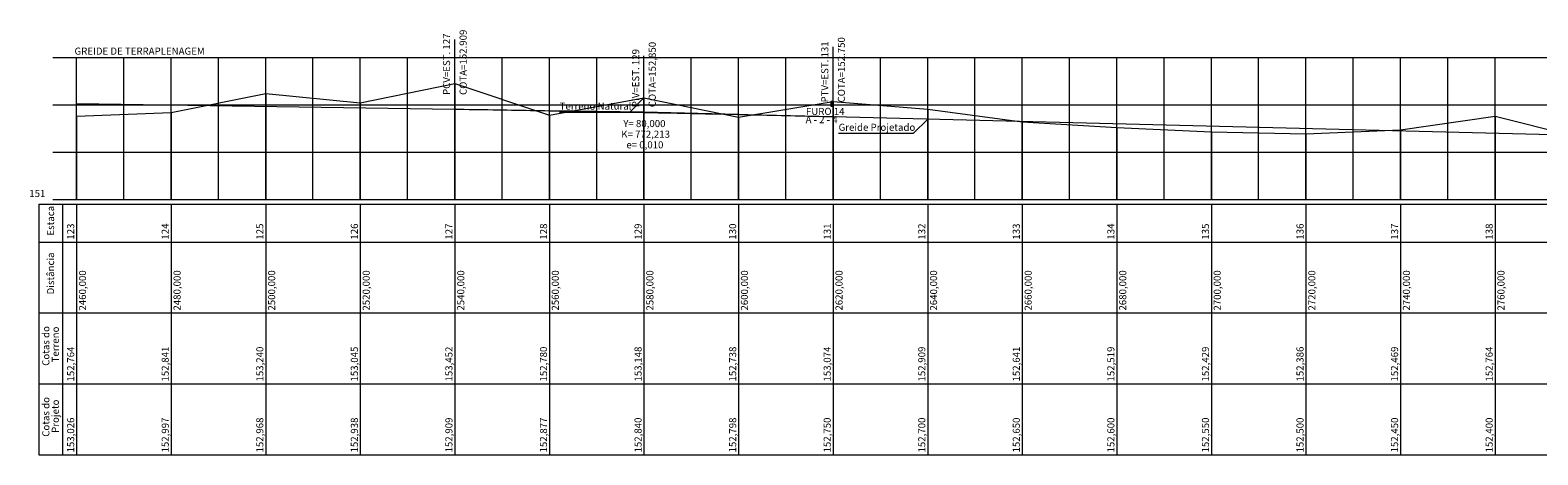
# Model space of a CAD drawing. Units: inches. Extents: x 598250 to 602728, y 8267064 to 8270968.
# Drawn here: x 600796 to 601115, y 8269741 to 8269831 of the extents above; entities that cross this region are included whole.
import ezdxf

# ---------------------------------------------------------------- set-up
doc = ezdxf.new("R2010")
doc.units = ezdxf.units.IN
doc.header["$MEASUREMENT"] = 0
doc.linetypes.add('CONTINUO', pattern=[0])
doc.layers.add('.ALINHA PRED', color=7, linetype='CONTINUO', lineweight=0)
doc.layers.add('Perfil', color=7, linetype='CONTINUO', lineweight=0)
doc.styles.add('tGARIAL1', font='arial.ttf', dxfattribs={"height": 0.006})

msp = doc.modelspace()

# ---------------------------------------------------------------- hatches: boundary and pattern name
at = {"layer": '.ALINHA PRED'}
h = msp.add_hatch(color=256, dxfattribs=at)
h.dxf.hatch_style = 1
h.paths.add_polyline_path([(600965.756, 8269815.87), (600965.756, 8269814.87), (600966.256, 8269814.87), (600966.256, 8269815.87)])

# ---------------------------------------------------------------- linework, layer by layer
msp.add_lwpolyline([(600965.756, 8269815.87), (600965.756, 8269814.87), (600966.256, 8269814.87), (600966.256, 8269815.87), (600965.756, 8269815.87)], dxfattribs=at)
at = {"layer": 'Perfil', "color": 7, "linetype": 'CONTINUO'}
for p, q in [((600886.256, 8269814.219), (600886.256, 8269828.969)), ((600801.256, 8269825.129), (600806.256, 8269825.129)), ((600806.256, 8269795.129), (600806.256, 8269825.129)), ((600806.256, 8269825.129), (601166.256, 8269825.129)), ((600806.256, 8269795.129), (600806.256, 8269825.129)), ((600816.256, 8269795.129), (600816.256, 8269825.129)), ((600826.256, 8269795.129), (600826.256, 8269825.129)), ((600836.256, 8269795.129), (600836.256, 8269825.129)), ((600846.256, 8269795.129), (600846.256, 8269825.129)), ((600856.256, 8269795.129), (600856.256, 8269825.129)), ((600866.256, 8269795.129), (600866.256, 8269825.129)), ((600876.256, 8269795.129), (600876.256, 8269825.129)), ((600886.256, 8269795.129), (600886.256, 8269825.129)), ((600896.256, 8269795.129), (600896.256, 8269825.129)), ((600906.256, 8269795.129), (600906.256, 8269825.129)), ((600916.256, 8269795.129), (600916.256, 8269825.129)), ((600926.256, 8269795.129), (600926.256, 8269825.129)), ((600936.256, 8269795.129), (600936.256, 8269825.129)), ((600946.256, 8269795.129), (600946.256, 8269825.129)), ((600956.256, 8269795.129), (600956.256, 8269825.129)), ((600966.256, 8269812.633), (600966.256, 8269827.383)), ((600966.256, 8269795.129), (600966.256, 8269825.129)), ((600976.256, 8269795.129), (600976.256, 8269825.129)), ((600986.256, 8269795.129), (600986.256, 8269825.129)), ((600996.256, 8269795.129), (600996.256, 8269825.129)), ((601006.256, 8269795.129), (601006.256, 8269825.129)), ((601016.256, 8269795.129), (601016.256, 8269825.129)), ((601026.256, 8269795.129), (601026.256, 8269825.129)), ((601036.256, 8269795.129), (601036.256, 8269825.129)), ((601046.256, 8269795.129), (601046.256, 8269825.129)), ((601056.256, 8269795.129), (601056.256, 8269825.129)), ((601066.256, 8269795.129), (601066.256, 8269825.129)), ((601076.256, 8269795.129), (601076.256, 8269825.129)), ((601086.256, 8269795.129), (601086.256, 8269825.129)), ((601096.256, 8269795.129), (601096.256, 8269825.129)), ((601106.256, 8269795.129), (601106.256, 8269825.129)), ((600923.256, 8269813.61), (600926.256, 8269816.61)), ((600801.256, 8269815.129), (600806.256, 8269815.129)), ((600806.256, 8269815.129), (601166.256, 8269815.129)), ((600908.406, 8269813.61), (600923.256, 8269813.61)), ((600983.256, 8269809.133), (600986.256, 8269812.133)), ((600967.416, 8269809.133), (600983.256, 8269809.133)), ((600801.256, 8269805.129), (600806.256, 8269805.129)), ((600806.256, 8269805.129), (601166.256, 8269805.129)), ((600798.256, 8269794.129), (600798.256, 8269786.129)), ((600798.256, 8269794.129), (601169.256, 8269794.129)), ((600801.256, 8269795.129), (600806.256, 8269795.129)), ((600803.256, 8269794.129), (600803.256, 8269786.129)), ((600806.256, 8269795.129), (601166.256, 8269795.129)), ((600806.256, 8269794.129), (600806.256, 8269786.129)), ((600826.256, 8269794.129), (600826.256, 8269786.129)), ((600846.256, 8269794.129), (600846.256, 8269786.129)), ((600866.256, 8269794.129), (600866.256, 8269786.129)), ((600886.256, 8269794.129), (600886.256, 8269786.129)), ((600906.256, 8269794.129), (600906.256, 8269786.129)), ((600926.256, 8269794.129), (600926.256, 8269786.129)), ((600946.256, 8269794.129), (600946.256, 8269786.129)), ((600966.256, 8269794.129), (600966.256, 8269786.129)), ((600986.256, 8269794.129), (600986.256, 8269786.129)), ((601006.256, 8269794.129), (601006.256, 8269786.129)), ((601026.256, 8269794.129), (601026.256, 8269786.129)), ((601046.256, 8269794.129), (601046.256, 8269786.129)), ((601066.256, 8269794.129), (601066.256, 8269786.129)), ((601086.256, 8269794.129), (601086.256, 8269786.129)), ((601106.256, 8269794.129), (601106.256, 8269786.129)), ((600798.256, 8269786.129), (600798.256, 8269771.129)), ((600798.256, 8269786.129), (601169.256, 8269786.129)), ((600803.256, 8269786.129), (600803.256, 8269771.129)), ((600806.256, 8269786.129), (600806.256, 8269771.129)), ((600826.256, 8269786.129), (600826.256, 8269771.129)), ((600846.256, 8269786.129), (600846.256, 8269771.129)), ((600866.256, 8269786.129), (600866.256, 8269771.129)), ((600886.256, 8269786.129), (600886.256, 8269771.129)), ((600906.256, 8269786.129), (600906.256, 8269771.129)), ((600926.256, 8269786.129), (600926.256, 8269771.129)), ((600946.256, 8269786.129), (600946.256, 8269771.129)), ((600966.256, 8269786.129), (600966.256, 8269771.129)), ((600986.256, 8269786.129), (600986.256, 8269771.129)), ((601006.256, 8269786.129), (601006.256, 8269771.129)), ((601026.256, 8269786.129), (601026.256, 8269771.129)), ((601046.256, 8269786.129), (601046.256, 8269771.129)), ((601066.256, 8269786.129), (601066.256, 8269771.129)), ((601086.256, 8269786.129), (601086.256, 8269771.129)), ((601106.256, 8269786.129), (601106.256, 8269771.129)), ((600798.256, 8269771.129), (600798.256, 8269756.129)), ((600798.256, 8269771.129), (601169.256, 8269771.129)), ((600803.256, 8269771.129), (600803.256, 8269756.129)), ((600806.256, 8269771.129), (600806.256, 8269756.129)), ((600826.256, 8269771.129), (600826.256, 8269756.129)), ((600846.256, 8269771.129), (600846.256, 8269756.129)), ((600866.256, 8269771.129), (600866.256, 8269756.129)), ((600886.256, 8269771.129), (600886.256, 8269756.129)), ((600906.256, 8269771.129), (600906.256, 8269756.129)), ((600926.256, 8269771.129), (600926.256, 8269756.129)), ((600946.256, 8269771.129), (600946.256, 8269756.129)), ((600966.256, 8269771.129), (600966.256, 8269756.129)), ((600986.256, 8269771.129), (600986.256, 8269756.129)), ((601006.256, 8269771.129), (601006.256, 8269756.129)), ((601026.256, 8269771.129), (601026.256, 8269756.129)), ((601046.256, 8269771.129), (601046.256, 8269756.129)), ((601066.256, 8269771.129), (601066.256, 8269756.129)), ((601086.256, 8269771.129), (601086.256, 8269756.129)), ((601106.256, 8269771.129), (601106.256, 8269756.129)), ((600798.256, 8269756.129), (600798.256, 8269741.129)), ((600798.256, 8269756.129), (601169.256, 8269756.129)), ((600803.256, 8269756.129), (600803.256, 8269741.129)), ((600806.256, 8269756.129), (600806.256, 8269741.129)), ((600826.256, 8269756.129), (600826.256, 8269741.129)), ((600846.256, 8269756.129), (600846.256, 8269741.129)), ((600866.256, 8269756.129), (600866.256, 8269741.129)), ((600886.256, 8269756.129), (600886.256, 8269741.129)), ((600906.256, 8269756.129), (600906.256, 8269741.129)), ((600926.256, 8269756.129), (600926.256, 8269741.129)), ((600946.256, 8269756.129), (600946.256, 8269741.129)), ((600966.256, 8269756.129), (600966.256, 8269741.129)), ((600986.256, 8269756.129), (600986.256, 8269741.129)), ((601006.256, 8269756.129), (601006.256, 8269741.129)), ((601026.256, 8269756.129), (601026.256, 8269741.129)), ((601046.256, 8269756.129), (601046.256, 8269741.129)), ((601066.256, 8269756.129), (601066.256, 8269741.129)), ((601086.256, 8269756.129), (601086.256, 8269741.129)), ((601106.256, 8269756.129), (601106.256, 8269741.129)), ((600798.256, 8269741.129), (601169.256, 8269741.129))]:
    msp.add_line(p, q, dxfattribs=at)
at = {"layer": 'Perfil', "color": 1, "linetype": 'CONTINUO'}
for p, q in [((600866.256, 8269815.577), (600886.256, 8269819.652)), ((600886.256, 8269819.652), (600906.256, 8269812.93)), ((600826.256, 8269813.536), (600846.256, 8269817.531)), ((600846.256, 8269817.531), (600866.256, 8269815.577)), ((600906.256, 8269812.93), (600926.256, 8269816.61)), ((600926.256, 8269816.61), (600946.256, 8269812.512)), ((600946.256, 8269812.512), (600966.256, 8269815.87)), ((600966.256, 8269815.87), (600986.256, 8269814.215)), ((600806.256, 8269812.769), (600826.256, 8269813.536)), ((600986.256, 8269814.215), (601006.256, 8269811.54)), ((601086.256, 8269809.82), (601106.256, 8269812.766)), ((601106.256, 8269812.766), (601126.256, 8269807.715)), ((601006.256, 8269811.54), (601026.256, 8269810.319)), ((601026.256, 8269810.319), (601046.256, 8269809.417)), ((601046.256, 8269809.417), (601066.256, 8269808.991)), ((601066.256, 8269808.991), (601086.256, 8269809.82))]:
    msp.add_line(p, q, dxfattribs=at)
at = {"layer": 'Perfil', "color": 254, "linetype": 'CONTINUO'}
for p, q in [((600886.256, 8269819.652), (600886.256, 8269795.129)), ((600846.256, 8269817.531), (600846.256, 8269795.129)), ((600866.256, 8269815.577), (600866.256, 8269795.129)), ((600926.256, 8269816.61), (600926.256, 8269795.129)), ((600966.256, 8269815.87), (600966.256, 8269795.129)), ((600806.256, 8269812.769), (600806.256, 8269795.129)), ((600826.256, 8269813.536), (600826.256, 8269795.129)), ((600906.256, 8269812.93), (600906.256, 8269795.129)), ((600946.256, 8269812.512), (600946.256, 8269795.129)), ((600986.256, 8269814.215), (600986.256, 8269795.129)), ((601106.256, 8269812.766), (601106.256, 8269795.129)), ((601006.256, 8269811.54), (601006.256, 8269795.129)), ((601026.256, 8269810.319), (601026.256, 8269795.129)), ((601046.256, 8269809.417), (601046.256, 8269795.129)), ((601086.256, 8269809.82), (601086.256, 8269795.129)), ((601066.256, 8269808.991), (601066.256, 8269795.129))]:
    msp.add_line(p, q, dxfattribs=at)
at = {"layer": 'Perfil', "color": 7, "linetype": 'CONTINUO', "flags": 128}
for points in [[(600926.256, 8269813.633), (600926.256, 8269825.483)], [(600906.258, 8269813.926), (600926.256, 8269813.633), (600946.25, 8269813.133)]]:
    msp.add_lwpolyline(points, dxfattribs=at)
at = {"layer": 'Perfil', "color": 3, "linetype": 'CONTINUO', "flags": 128}
for points in [[(600806.256, 8269815.391), (600886.256, 8269814.219)], [(600886.256, 8269814.219), (600887.256, 8269814.204), (600888.256, 8269814.19), (600889.256, 8269814.175), (600890.256, 8269814.16), (600891.256, 8269814.144), (600892.256, 8269814.129), (600893.256, 8269814.113), (600894.256, 8269814.098), (600895.256, 8269814.082), (600896.256, 8269814.066), (600897.256, 8269814.05), (600898.256, 8269814.034), (600899.256, 8269814.018), (600900.256, 8269814.001), (600901.256, 8269813.985), (600902.256, 8269813.968), (600903.256, 8269813.951), (600904.256, 8269813.935), (600905.256, 8269813.918), (600906.256, 8269813.9), (600907.256, 8269813.883), (600908.256, 8269813.866), (600909.256, 8269813.848), (600910.256, 8269813.83), (600911.256, 8269813.813), (600912.256, 8269813.795), (600913.256, 8269813.777), (600914.256, 8269813.758), (600915.256, 8269813.74), (600916.256, 8269813.721), (600917.256, 8269813.703), (600918.256, 8269813.684), (600919.256, 8269813.665), (600920.256, 8269813.646), (600921.256, 8269813.627), (600922.256, 8269813.608), (600923.256, 8269813.589), (600924.256, 8269813.569), (600925.256, 8269813.549), (600926.256, 8269813.53), (600927.256, 8269813.51), (600928.256, 8269813.49), (600929.256, 8269813.47), (600930.256, 8269813.449), (600931.256, 8269813.429), (600932.256, 8269813.408), (600933.256, 8269813.388), (600934.256, 8269813.367), (600935.256, 8269813.346), (600936.256, 8269813.325), (600937.256, 8269813.304), (600938.256, 8269813.282), (600939.256, 8269813.261), (600940.256, 8269813.239), (600941.256, 8269813.218), (600942.256, 8269813.196), (600943.256, 8269813.174), (600944.256, 8269813.152), (600945.256, 8269813.13), (600946.256, 8269813.107), (600947.256, 8269813.085), (600948.256, 8269813.062), (600949.256, 8269813.039), (600950.256, 8269813.017), (600951.256, 8269812.994), (600952.256, 8269812.97), (600953.256, 8269812.947), (600954.256, 8269812.924), (600955.256, 8269812.9), (600956.256, 8269812.877), (600957.256, 8269812.853), (600958.256, 8269812.829), (600959.256, 8269812.805), (600960.256, 8269812.781), (600961.256, 8269812.756), (600962.256, 8269812.732), (600963.256, 8269812.707), (600964.256, 8269812.683), (600965.256, 8269812.658), (600966.256, 8269812.633)], [(600966.256, 8269812.633), (601166.256, 8269807.631)]]:
    msp.add_lwpolyline(points, dxfattribs=at)

# ---------------------------------------------------------------- texts
at = {"layer": 'Perfil', "color": 7, "style": 'tGARIAL1'}
for s, p in [('PCV=EST. 127', (600885.256, 8269817.219)), ('COTA=152.909', (600888.756, 8269817.219)), ('COTA=152,850', (600928.756, 8269814.633, 152.95)), ('PTV=EST. 131', (600965.256, 8269815.633)), ('COTA=152.750', (600968.756, 8269815.633)), ('PIV=EST. 129', (600925.256, 8269814.633, 152.95)), ('Estaca', (600801.506, 8269787.479)), ('123', (600805.756, 8269786.629)), ('124', (600825.756, 8269786.629)), ('125', (600845.756, 8269786.629)), ('126', (600865.756, 8269786.629)), ('127', (600885.756, 8269786.629)), ('128', (600905.756, 8269786.629)), ('129', (600925.756, 8269786.629)), ('130', (600945.756, 8269786.629)), ('131', (600965.756, 8269786.629)), ('132', (600985.756, 8269786.629)), ('133', (601005.756, 8269786.629)), ('134', (601025.756, 8269786.629)), ('135', (601045.756, 8269786.629)), ('136', (601065.756, 8269786.629)), ('137', (601085.756, 8269786.629)), ('138', (601105.756, 8269786.629)), ('Distância', (600801.506, 8269775.054)), ('2460,000', (600808.256, 8269771.629)), ('2480,000', (600828.256, 8269771.629)), ('2500,000', (600848.256, 8269771.629)), ('2520,000', (600868.256, 8269771.629)), ('2540,000', (600888.256, 8269771.629)), ('2560,000', (600908.256, 8269771.629)), ('2580,000', (600928.256, 8269771.629)), ('2600,000', (600948.256, 8269771.629)), ('2620,000', (600968.256, 8269771.629)), ('2640,000', (600988.256, 8269771.629)), ('2660,000', (601008.256, 8269771.629)), ('2680,000', (601028.256, 8269771.629)), ('2700,000', (601048.256, 8269771.629)), ('2720,000', (601068.256, 8269771.629)), ('2740,000', (601088.256, 8269771.629)), ('2760,000', (601108.256, 8269771.629)), ('Cotas do', (600800.506, 8269759.954)), ('Terreno', (600802.506, 8269760.679)), ('152,764', (600805.756, 8269756.629)), ('152,841', (600825.756, 8269756.629)), ('153,240', (600845.756, 8269756.629)), ('153,045', (600865.756, 8269756.629)), ('153,452', (600885.756, 8269756.629)), ('152,780', (600905.756, 8269756.629)), ('153,148', (600925.756, 8269756.629)), ('152,738', (600945.756, 8269756.629)), ('153,074', (600965.756, 8269756.629)), ('152,909', (600985.756, 8269756.629)), ('152,641', (601005.756, 8269756.629)), ('152,519', (601025.756, 8269756.629)), ('152,429', (601045.756, 8269756.629)), ('152,386', (601065.756, 8269756.629)), ('152,469', (601085.756, 8269756.629)), ('152,764', (601105.756, 8269756.629)), ('Cotas do', (600800.506, 8269744.954)), ('Projeto', (600802.506, 8269745.779)), ('153,026', (600805.756, 8269741.629)), ('152,997', (600825.756, 8269741.629)), ('152,968', (600845.756, 8269741.629)), ('152,938', (600865.756, 8269741.629)), ('152,909', (600885.756, 8269741.629)), ('152,877', (600905.756, 8269741.629)), ('152,840', (600925.756, 8269741.629)), ('152,798', (600945.756, 8269741.629)), ('152,750', (600965.756, 8269741.629)), ('152,700', (600985.756, 8269741.629)), ('152,650', (601005.756, 8269741.629)), ('152,600', (601025.756, 8269741.629)), ('152,550', (601045.756, 8269741.629)), ('152,500', (601065.756, 8269741.629)), ('152,450', (601085.756, 8269741.629)), ('152,400', (601105.756, 8269741.629))]:
    msp.add_text(s, height=1.5, rotation=90, dxfattribs=at).set_placement(p)
for s, p in [('GREIDE DE TERRAPLENAGEM', (600805.819, 8269825.739, 153.508)), ('Terreno Natural', (600908.406, 8269814.11, 153.148)), ('A - 2 - 4', (600960.436, 8269811.247)), ('FURO 14', (600960.515, 8269812.996)), ('K= 772,213', (600921.456, 8269808.176, 152.305)), ('Y= 80,000', (600921.881, 8269810.426, 152.53)), ('Greide Projetado', (600967.416, 8269809.633, 152.7)), ('e= 0,010', (600922.531, 8269805.926, 152.08)), ('151', (600796.256, 8269795.629))]:
    msp.add_text(s, height=1.5, dxfattribs=at).set_placement(p)

doc.saveas('drawing.dxf')
